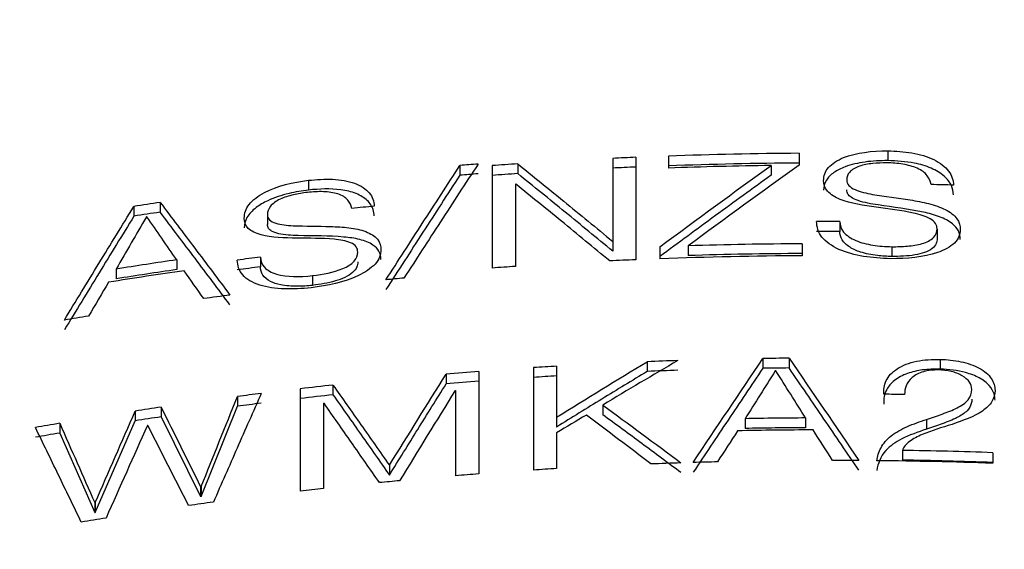
# Model space of a CAD drawing. Units: millimetres. Extents: x 118 to 749, y 183 to 528.
# Drawn here: x 633 to 658, y 464 to 477 of the extents above; entities that cross this region are included whole.
import ezdxf

# ---------------------------------------------------------------- set-up
doc = ezdxf.new("R2010")
doc.units = ezdxf.units.MM
doc.header["$LTSCALE"] = 3

msp = doc.modelspace()

# ---------------------------------------------------------------- linework, layer by layer
at = {"color": 7, "linetype": 'Continuous', "lineweight": 25}
for p, q in [((654.98985, 473.82351), (654.98985, 473.57777)), ((648.05174, 473.63538), (648.05174, 471.54243)), ((648.63616, 473.6616), (648.63616, 471.0805)), ((649.45708, 473.69345), (649.45708, 473.39176)), ((652.75172, 473.76275), (652.75172, 473.46106)), ((644.19643, 473.45517), (644.19643, 473.20943)), ((645.01278, 473.45128), (645.01278, 470.87018)), ((645.65655, 473.49698), (645.65655, 473.25123)), ((652.04494, 473.45408), (652.04494, 473.20833)), ((640.37946, 473.08236), (640.37946, 472.83661)), ((645.5972, 472.98329), (645.5972, 470.91182)), ((635.97625, 472.42455), (635.97625, 472.1788)), ((636.6392, 472.52464), (636.6392, 472.27889)), ((639.34395, 472.21581), (639.34395, 471.97007)), ((653.77901, 472.04152), (653.77901, 471.79578)), ((656.23356, 471.85769), (656.23356, 471.61194)), ((648.05174, 471.54243), (648.05174, 471.29668)), ((649.24249, 471.40628), (649.24249, 471.10459)), ((649.95566, 471.43054), (649.95566, 471.1848)), ((652.82751, 471.48384), (652.82751, 471.18215)), ((655.09121, 471.40872), (655.09121, 471.16297)), ((637.0556, 471.07703), (637.0556, 470.83129)), ((639.16862, 471.14645), (639.16862, 470.9007)), ((635.5279, 470.84615), (635.5279, 470.60041)), ((640.48082, 470.68042), (640.48082, 470.43468)), ((651.83729, 468.59071), (651.83729, 468.34496)), ((652.50024, 468.59857), (652.50024, 468.35282)), ((646.05304, 468.36114), (646.05304, 465.78004)), ((646.63746, 468.39749), (646.63746, 467.11061)), ((648.92216, 468.51116), (648.92216, 468.26542)), ((656.31026, 468.57034), (656.31026, 468.32459)), ((643.85107, 468.19748), (643.85107, 467.95173)), ((644.67382, 468.26358), (644.67382, 465.68248)), ((652.16511, 468.28395), (652.15324, 468.28381)), ((640.99657, 467.9221), (640.99657, 467.67636)), ((638.58731, 467.63364), (638.58731, 467.38789)), ((640.17382, 467.82939), (640.17382, 465.2483)), ((644.0894, 467.78356), (644.0894, 465.63614)), ((636.66239, 467.36588), (636.66239, 467.12013)), ((637.67234, 465.11734), (638.58731, 467.38789)), ((640.75824, 467.4622), (640.75824, 465.31477)), ((647.79898, 467.4197), (647.79898, 467.17395)), ((636.01223, 467.26789), (636.01223, 467.02214)), ((636.66239, 467.12013), (637.65955, 465.11557)), ((646.63746, 467.11061), (646.63746, 466.86486)), ((634.10558, 466.95836), (634.10558, 466.71262)), ((635.00229, 464.7149), (636.01223, 467.02214)), ((651.38894, 467.07481), (651.38894, 466.82907)), ((652.91664, 467.09314), (652.91664, 466.84739)), ((655.96783, 467.0549), (655.96783, 466.80915)), ((634.10558, 466.71262), (634.98951, 464.71282)), ((646.63746, 466.72146), (646.63746, 465.8164)), ((655.35694, 466.27621), (655.35694, 466.03046)), ((657.63616, 466.21823), (657.63616, 465.95007)), ((642.42108, 465.89958), (642.42108, 465.65384)), ((637.65955, 465.36132), (637.65955, 465.11557)), ((637.67234, 465.36309), (637.67234, 465.11734)), ((634.98951, 464.95856), (634.98951, 464.71282)), ((635.00229, 464.96065), (635.00229, 464.7149))]:
    msp.add_line(p, q, dxfattribs=at)
at = {"color": 7, "linetype": 'Continuous', "lineweight": 25, "flags": 128}
for points in [[(645.60998, 472.98417), (645.60838, 472.98406), (645.60678, 472.98395), (645.60519, 472.98384), (645.60359, 472.98373), (645.60199, 472.98362), (645.60039, 472.98351), (645.59879, 472.9834), (645.5972, 472.98329)], [(636.30408, 472.16343), (636.30259, 472.1632), (636.30111, 472.16298), (636.29962, 472.16275), (636.29814, 472.16253), (636.29666, 472.1623), (636.29517, 472.16208), (636.29369, 472.16186), (636.2922, 472.16163)], [(637.65955, 465.36132), (637.66115, 465.36154), (637.66275, 465.36176), (637.66435, 465.36199), (637.66595, 465.36221), (637.66754, 465.36242), (637.66914, 465.36264), (637.67074, 465.36286), (637.67234, 465.36309)]]:
    msp.add_lwpolyline(points, dxfattribs=at)
at = {"color": 7, "linetype": 'Continuous', "lineweight": 25}
for centre, radius, start, end in [((653.5692, 357.17974), 116.58627, 92.4250428, 92.7125402), ((653.54546, 357.67797), 116.0875, 90.39176, 92.0182677), ((653.3894, 359.89101), 113.93564, 94.3958202, 94.6279781), ((653.47629, 358.78525), 114.97795, 93.8997406, 94.2213516), ((653.54981, 357.40658), 116.1133, 92.4253529, 92.7140216), ((653.54461, 357.47257), 116.04714, 90.3914771, 92.0185506), ((653.54506, 357.39195), 116.07182, 90.7405131, 92.0183409), ((653.60526, 356.8804), 116.70891, 94.397446, 94.624087), ((653.47629, 358.5395), 114.97795, 93.8997406, 94.2213516), ((653.58165, 358.41557), 114.58633, 88.4655951, 88.7496817), ((653.36762, 359.48222), 114.27348, 98.4177411, 98.7539044), ((653.55871, 357.07971), 115.92413, 95.7027742, 95.9849659), ((653.34076, 359.40921), 114.09867, 98.417097, 98.7537749), ((653.54525, 355.45525), 116.5865, 89.8851168, 90.1723249), ((653.54525, 355.20951), 116.5865, 89.8851168, 90.1723249), ((653.54576, 355.38593), 116.10013, 90.3544581, 91.7720077), ((653.3607, 358.0179), 114.22882, 98.2064687, 98.9814507), ((653.23696, 358.81834), 113.20566, 97.1387401, 97.4369345), ((653.53475, 355.36292), 115.82122, 92.4240165, 92.750949), ((653.54519, 355.11431), 116.07006, 90.35427, 92.1244337), ((653.54502, 355.16009), 116.08021, 90.3541539, 91.7719467), ((653.3607, 357.77215), 114.22882, 98.2064687, 98.9814507), ((653.41788, 357.15097), 114.63876, 97.1401626, 97.434629), ((653.5896, 354.60501), 116.5811, 93.9310853, 94.2190347), ((653.3609, 357.71402), 114.23102, 98.1106338, 99.0773787), ((653.44127, 356.35714), 114.75577, 95.3265065, 95.5545828), ((653.53104, 355.70764), 115.47809, 97.5292131, 97.8606738), ((653.26727, 357.52382), 113.64274, 99.3348766, 99.6476175), ((653.54783, 352.20059), 116.40269, 90.5156542, 90.8419933), ((653.55449, 352.48424), 116.11945, 93.4150308, 93.7039511), ((653.55145, 352.37951), 116.22389, 91.8998511, 92.2827446), ((653.55391, 351.5782), 116.77938, 90.5169716, 90.8422581), ((653.51504, 353.05851), 115.54382, 94.3884677, 94.7977663), ((653.50329, 353.0325), 115.3238, 93.4131402, 93.7040536), ((653.55145, 352.13377), 116.22389, 91.8998511, 92.2827446), ((653.42657, 353.91608), 114.68164, 96.2223463, 96.6359988), ((653.51504, 352.81276), 115.54382, 94.3884677, 94.7977663), ((653.60071, 352.52779), 116.08082, 97.1326778, 97.4312069), ((653.52399, 352.81715), 115.54036, 96.2245128, 96.6350914), ((643.95967, 469.28075), 1.5028, 274.463378, 274.952427), ((653.55541, 352.41986), 115.27829, 89.0755166, 89.3369623), ((653.31058, 354.69696), 113.89226, 98.4053189, 98.7360901), ((653.40495, 353.8208), 114.52968, 97.1310862, 97.4336588), ((640.57807, 469.1436), 1.69102, 276.115923, 276.551729), ((653.36494, 354.0905), 114.25705, 98.4058469, 98.7355621), ((653.23202, 355.13966), 113.44269, 99.7064326, 100.0200713), ((636.60661, 465.01051), 1.91363, 98.393586, 98.753048), ((653.54176, 351.30743), 115.78739, 90.3093335, 91.065354), ((653.54795, 350.54539), 116.30372, 90.3110117, 91.0636758), ((653.23202, 354.89391), 113.44269, 99.7064326, 100.0200713), ((653.54444, 350.76151), 116.03164, 90.216668, 91.1577915), ((653.54643, 350.27079), 116.01954, 87.979888, 89.1058541), ((653.55684, 349.62245), 116.39994, 91.8623019, 92.2351611), ((653.51633, 351.01939), 115.0024, 91.4057932, 91.7107185), ((653.54199, 349.17481), 116.84737, 89.6475349, 89.9721633), ((653.54725, 350.03302), 115.98914, 87.9797618, 89.4245074), ((653.54609, 349.99342), 116.05117, 87.9802715, 89.1059306), ((653.49822, 350.68865), 115.33191, 94.3881648, 94.6794085), ((653.55449, 349.90315), 116.11945, 93.4150308, 93.7039511), ((653.4664, 350.99718), 115.02177, 95.3820961, 95.6361758), ((638.08618, 462.08343), 3.06201, 97.767584, 98.009104), ((653.44506, 351.17206), 114.84561, 96.342323, 96.6357647), ((634.52188, 467.86915), 2.94791, 279.127311, 279.379053), ((653.44656, 351.17312), 114.84478, 97.7392536, 98.0538456), ((634.52188, 467.62341), 2.94791, 279.127311, 279.379053), ((653.30818, 352.11432), 113.89341, 99.1109669, 99.4293367)]:
    msp.add_arc(centre, radius, start, end, dxfattribs=at)
msp.add_ellipse((653.54525, 387.76585), major_axis=(0, -116.09566), ratio=0.81915204, start_param=1.57079633, end_param=4.71238898, dxfattribs=at)
for points, knots in [([(653.36992, 473.0771), (653.37488, 473.18952), (653.40483, 473.30263), (653.5816, 473.50276), (653.71517, 473.58923), (654.19656, 473.78146), (654.59693, 473.82543), (654.98985, 473.82351)], [0, 0, 0, 0, 0.25, 0.25, 0.5, 0.5, 1, 1, 1, 1]), ([(654.98985, 473.82351), (655.19627, 473.81868), (655.40002, 473.80514), (655.79468, 473.73775), (655.98756, 473.68181), (656.30931, 473.52394), (656.43807, 473.42329), (656.60666, 473.20132), (656.63799, 473.08083), (656.64996, 472.96081)], [0, 0, 0, 0, 0.25, 0.25, 0.5, 0.5, 0.75, 0.75, 1, 1, 1, 1]), ([(654.98985, 473.57777), (654.7976, 473.5787), (654.60352, 473.56923), (654.41734, 473.54304), (654.24145, 473.5183), (654.06876, 473.479), (653.91606, 473.42304), (653.80876, 473.38371), (653.71065, 473.33422), (653.63016, 473.27745), (653.54945, 473.22051), (653.48284, 473.15527), (653.44009, 473.08602), (653.39006, 473.00499), (653.37371, 472.91725), (653.36992, 472.83136)], [0, 0, 0, 0, 0.24635656, 0.24635656, 0.24635656, 0.47977851, 0.47977851, 0.47977851, 0.64342402, 0.64342402, 0.64342402, 0.80763731, 0.80763731, 0.80763731, 1, 1, 1, 1]), ([(656.64996, 472.71507), (656.64206, 472.79424), (656.62806, 472.87422), (656.59236, 472.95155), (656.55433, 473.0339), (656.49172, 473.11416), (656.41038, 473.18627), (656.32308, 473.26368), (656.20889, 473.3329), (656.08078, 473.38832), (655.95316, 473.44352), (655.80727, 473.48567), (655.65721, 473.51479), (655.44253, 473.55645), (655.21438, 473.57251), (654.98985, 473.57777)], [0, 0, 0, 0, 0.16615262, 0.16615262, 0.16615262, 0.34416075, 0.34416075, 0.34416075, 0.53599092, 0.53599092, 0.53599092, 0.72679075, 0.72679075, 0.72679075, 1, 1, 1, 1]), ([(642.3336, 470.57406), (642.63921, 471.0486), (643.26008, 472.01269), (643.88109, 472.96938), (644.19642, 473.45517)], [0, 0, 0, 0, 0.492218681, 1, 1, 1, 1]), ([(644.65665, 473.49149), (644.34016, 473.00654), (643.71733, 472.05221), (643.09463, 471.09043), (642.78835, 470.61738)], [0, 0, 0, 0, 0.50814615, 1, 1, 1, 1]), ([(645.65655, 473.49698), (646.04364, 473.18415), (646.84187, 472.53905), (647.64043, 471.88124), (648.05174, 471.54243)], [0, 0, 0, 0, 0.48493062, 1, 1, 1, 1]), ([(654.96428, 473.52214), (654.84438, 473.52173), (654.72539, 473.5179), (654.4921, 473.4934), (654.37513, 473.47238), (654.17034, 473.40115), (654.08341, 473.3498), (653.97322, 473.22793), (653.95788, 473.15777), (653.95434, 473.08856)], [0, 0, 0, 0, 0.25, 0.25, 0.5, 0.5, 0.75, 0.75, 1, 1, 1, 1]), ([(656.08198, 472.97462), (656.06552, 473.05186), (656.03801, 473.12747), (655.92889, 473.27061), (655.84306, 473.33634), (655.62432, 473.43319), (655.49729, 473.46721), (655.2369, 473.51067), (655.10045, 473.51897), (654.96428, 473.52214)], [0, 0, 0, 0, 0.25, 0.25, 0.5, 0.5, 0.75, 0.75, 1, 1, 1, 1]), ([(638.75953, 472.12994), (638.76453, 472.24374), (638.79509, 472.36148), (638.97365, 472.58489), (639.10818, 472.68817), (639.59023, 472.94066), (639.98809, 473.03458), (640.37946, 473.08236)], [0, 0, 0, 0, 0.25, 0.25, 0.5, 0.5, 1, 1, 1, 1]), ([(640.37946, 473.08236), (640.58549, 473.10369), (640.78947, 473.11592), (641.18731, 473.0985), (641.37799, 473.06679), (641.70006, 472.94945), (641.82872, 472.8656), (641.99521, 472.66548), (642.02762, 472.54844), (642.03957, 472.4301)], [0, 0, 0, 0, 0.25, 0.25, 0.5, 0.5, 0.75, 0.75, 1, 1, 1, 1]), ([(644.19642, 473.20942), (643.88578, 472.73087), (643.26477, 471.7742), (642.64389, 470.81013), (642.3336, 470.32832)], [0, 0, 0, 0, 0.50023155, 1, 1, 1, 1]), ([(648.05174, 471.29668), (647.65234, 471.62572), (646.85378, 472.28359), (646.05554, 472.92875), (645.65655, 473.25123)], [0, 0, 0, 0, 0.50015537, 1, 1, 1, 1]), ([(652.04494, 473.20833), (651.57774, 472.87117), (650.64346, 472.19695), (649.70944, 471.50597), (649.24249, 471.16053)], [0, 0, 0, 0, 0.50006773, 1, 1, 1, 1]), ([(656.23356, 471.85769), (656.23085, 471.90436), (656.22332, 471.95117), (656.16353, 472.03992), (656.11435, 472.07942), (655.93759, 472.1791), (655.78758, 472.22322), (655.33269, 472.32349), (655.00966, 472.3565), (654.37979, 472.44732), (654.05612, 472.49682), (653.65876, 472.65434), (653.54418, 472.72372), (653.39545, 472.88805), (653.37347, 472.98334), (653.36992, 473.0771)], [0, 0, 0, 0, 0.0625, 0.0625, 0.125, 0.125, 0.25, 0.25, 0.5, 0.5, 0.75, 0.75, 0.875, 0.875, 1, 1, 1, 1]), ([(653.95434, 473.08856), (653.95685, 473.04183), (653.96971, 472.99469), (654.04232, 472.91133), (654.10143, 472.87679), (654.29526, 472.79102), (654.44938, 472.75556), (654.91851, 472.67387), (655.24113, 472.63965), (655.71402, 472.56152), (655.87054, 472.53301), (656.17076, 472.45628), (656.31641, 472.40744), (656.56434, 472.28086), (656.66676, 472.20316), (656.79769, 472.02792), (656.81424, 471.93248), (656.81798, 471.83849)], [0, 0, 0, 0, 0.0625, 0.0625, 0.125, 0.125, 0.25, 0.25, 0.5, 0.5, 0.625, 0.625, 0.75, 0.75, 0.875, 0.875, 1, 1, 1, 1]), ([(640.37946, 472.83661), (640.21497, 472.81653), (640.04955, 472.78886), (639.88874, 472.75001), (639.70242, 472.70499), (639.51848, 472.6446), (639.35419, 472.56859), (639.24577, 472.51843), (639.1444, 472.45997), (639.05992, 472.39543), (638.95995, 472.31907), (638.87765, 472.23272), (638.82817, 472.14511), (638.77933, 472.05864), (638.76329, 471.96972), (638.75953, 471.88419)], [0, 0, 0, 0, 0.21101367, 0.21101367, 0.21101367, 0.45693297, 0.45693297, 0.45693297, 0.61860029, 0.61860029, 0.61860029, 0.81100055, 0.81100055, 0.81100055, 1, 1, 1, 1]), ([(642.03957, 472.18436), (642.03415, 472.23798), (642.02746, 472.29168), (642.01051, 472.34334), (641.98367, 472.42516), (641.93496, 472.50384), (641.86312, 472.57178), (641.78986, 472.64107), (641.6918, 472.70123), (641.57809, 472.74735), (641.46463, 472.79338), (641.3314, 472.8255), (641.19178, 472.84403), (640.9377, 472.87775), (640.65418, 472.86506), (640.37946, 472.83661)], [0, 0, 0, 0, 0.11293588, 0.11293588, 0.11293588, 0.29342419, 0.29342419, 0.29342419, 0.4776639, 0.4776639, 0.4776639, 0.66150559, 0.66150559, 0.66150559, 1, 1, 1, 1]), ([(647.97595, 471.05067), (647.5699, 471.38559), (646.78109, 472.03623), (645.99259, 472.67447), (645.60998, 472.98417)], [0, 0, 0, 0, 0.51475368, 1, 1, 1, 1]), ([(656.81798, 471.59274), (656.81509, 471.66548), (656.80542, 471.73966), (656.76953, 471.81035), (656.73835, 471.87177), (656.68541, 471.9307), (656.62062, 471.98346), (656.53279, 472.05499), (656.41661, 472.11661), (656.28989, 472.1648), (656.16456, 472.21246), (656.02771, 472.25014), (655.88781, 472.27992), (655.51597, 472.35905), (655.12698, 472.40326), (654.74567, 472.46017), (654.57218, 472.48607), (654.39638, 472.51745), (654.24392, 472.57163), (654.17684, 472.59547), (654.11331, 472.62414), (654.06202, 472.65849), (654.02902, 472.68058), (654.00336, 472.70674), (653.9859, 472.734), (653.96378, 472.76856), (653.95631, 472.8061), (653.95434, 472.84282)], [0, 0, 0, 0, 0.09738356, 0.09738356, 0.09738356, 0.18230482, 0.18230482, 0.18230482, 0.29830223, 0.29830223, 0.29830223, 0.41198173, 0.41198173, 0.41198173, 0.71334724, 0.71334724, 0.71334724, 0.85144074, 0.85144074, 0.85144074, 0.91170952, 0.91170952, 0.91170952, 0.95059485, 0.95059485, 0.95059485, 1, 1, 1, 1]), ([(640.35389, 472.77774), (640.23441, 472.76216), (640.11587, 472.74326), (639.88339, 472.68942), (639.76671, 472.65395), (639.56205, 472.55711), (639.4748, 472.49489), (639.36297, 472.35858), (639.34751, 472.28594), (639.34395, 472.21581)], [0, 0, 0, 0, 0.25, 0.25, 0.5, 0.5, 0.75, 0.75, 1, 1, 1, 1]), ([(641.47159, 472.37197), (641.45504, 472.44751), (641.42738, 472.51999), (641.31718, 472.64971), (641.23058, 472.70441), (641.01164, 472.77295), (640.88482, 472.79064), (640.62531, 472.80083), (640.48939, 472.79179), (640.35389, 472.77774)], [0, 0, 0, 0, 0.25, 0.25, 0.5, 0.5, 0.75, 0.75, 1, 1, 1, 1]), ([(634.22209, 469.55933), (634.51185, 470.03435), (635.09646, 470.99276), (635.68129, 471.94451), (635.97625, 472.42454)], [0, 0, 0, 0, 0.49563648, 1, 1, 1, 1]), ([(636.6392, 472.52463), (636.92969, 472.14117), (637.51644, 471.36662), (638.10339, 470.58484), (638.39975, 470.1901)], [0, 0, 0, 0, 0.49507608, 1, 1, 1, 1]), ([(635.97625, 472.1788), (635.6836, 471.70254), (635.09877, 470.7508), (634.51416, 469.7924), (634.22209, 469.31358)], [0, 0, 0, 0, 0.50040137, 1, 1, 1, 1]), ([(638.39975, 469.94436), (638.10608, 470.33552), (637.51913, 471.11731), (636.93237, 471.89187), (636.6392, 472.27889)], [0, 0, 0, 0, 0.50034676, 1, 1, 1, 1]), ([(641.62317, 471.27425), (641.62044, 471.32088), (641.61272, 471.36709), (641.5522, 471.44849), (641.50246, 471.48176), (641.32473, 471.55875), (641.17461, 471.58353), (640.72005, 471.62591), (640.39775, 471.61764), (639.76997, 471.62888), (639.448, 471.63737), (639.05003, 471.74296), (638.93512, 471.7978), (638.78769, 471.94441), (638.76309, 472.03643), (638.75953, 472.12994)], [0, 0, 0, 0, 0.0625, 0.0625, 0.125, 0.125, 0.25, 0.25, 0.5, 0.5, 0.75, 0.75, 0.875, 0.875, 1, 1, 1, 1]), ([(639.34395, 472.21581), (639.34646, 472.16933), (639.35947, 472.12377), (639.43193, 472.04973), (639.49083, 472.02285), (639.68354, 471.96198), (639.83608, 471.94624), (640.30134, 471.92376), (640.6219, 471.9299), (641.09205, 471.91279), (641.2478, 471.90449), (641.55019, 471.86679), (641.69665, 471.83704), (641.94968, 471.7419), (642.0534, 471.6772), (642.18725, 471.51709), (642.20381, 471.42359), (642.20759, 471.32905)], [0, 0, 0, 0, 0.0625, 0.0625, 0.125, 0.125, 0.25, 0.25, 0.5, 0.5, 0.625, 0.625, 0.75, 0.75, 0.875, 0.875, 1, 1, 1, 1]), ([(642.20759, 471.0833), (642.20464, 471.15701), (642.19453, 471.23137), (642.15711, 471.29847), (642.1252, 471.3557), (642.07143, 471.40746), (642.00637, 471.45167), (641.9176, 471.512), (641.80021, 471.55827), (641.67307, 471.59011), (641.54731, 471.62161), (641.41015, 471.64144), (641.27027, 471.65327), (640.89521, 471.68502), (640.50324, 471.67838), (640.12033, 471.68837), (639.95022, 471.69281), (639.77778, 471.70202), (639.62842, 471.73688), (639.56256, 471.75226), (639.50009, 471.77275), (639.44971, 471.80048), (639.41725, 471.81834), (639.39212, 471.8412), (639.3749, 471.86614), (639.35317, 471.89762), (639.3459, 471.93391), (639.34395, 471.97006)], [0, 0, 0, 0, 0.09862418, 0.09862418, 0.09862418, 0.1829908, 0.1829908, 0.1829908, 0.29902989, 0.29902989, 0.29902989, 0.41281472, 0.41281472, 0.41281472, 0.71713768, 0.71713768, 0.71713768, 0.85327659, 0.85327659, 0.85327659, 0.91281171, 0.91281171, 0.91281171, 0.95128605, 0.95128605, 0.95128605, 1, 1, 1, 1]), ([(655.05651, 471.10749), (654.8253, 471.11331), (654.59793, 471.1298), (654.15688, 471.20206), (653.94147, 471.26045), (653.57464, 471.42382), (653.42517, 471.53004), (653.23325, 471.77332), (653.19999, 471.90704), (653.1946, 472.04123)], [0, 0, 0, 0, 0.25, 0.25, 0.5, 0.5, 0.75, 0.75, 1, 1, 1, 1]), ([(653.77901, 472.04153), (653.78413, 471.94995), (653.80535, 471.85861), (653.94726, 471.69274), (654.05235, 471.62038), (654.31016, 471.51044), (654.46099, 471.47266), (654.76915, 471.42378), (654.93032, 471.41227), (655.09121, 471.40872)], [0, 0, 0, 0, 0.25, 0.25, 0.5, 0.5, 0.75, 0.75, 1, 1, 1, 1]), ([(656.81798, 471.83849), (656.81471, 471.77922), (656.80634, 471.72056), (656.76113, 471.60665), (656.72111, 471.5516), (656.56565, 471.40287), (656.4148, 471.32024), (655.8894, 471.14074), (655.47066, 471.10615), (655.05651, 471.10749)], [0, 0, 0, 0, 0.125, 0.125, 0.25, 0.25, 0.5, 0.5, 1, 1, 1, 1]), ([(655.09121, 471.40872), (655.22327, 471.40877), (655.35456, 471.41135), (655.6122, 471.43384), (655.74126, 471.45439), (655.97398, 471.52303), (656.07596, 471.57401), (656.20894, 471.70388), (656.22978, 471.78083), (656.23356, 471.85769)], [0, 0, 0, 0, 0.25, 0.25, 0.5, 0.5, 0.75, 0.75, 1, 1, 1, 1]), ([(655.09121, 471.16297), (654.96902, 471.16567), (654.84613, 471.17226), (654.72619, 471.18693), (654.57887, 471.20496), (654.43196, 471.23248), (654.30071, 471.27514), (654.20404, 471.30656), (654.11325, 471.34613), (654.03889, 471.39338), (653.95297, 471.44798), (653.88167, 471.51233), (653.83814, 471.58133), (653.79518, 471.64944), (653.78306, 471.72348), (653.77901, 471.79578)], [0, 0, 0, 0, 0.19140305, 0.19140305, 0.19140305, 0.42767724, 0.42767724, 0.42767724, 0.60117502, 0.60117502, 0.60117502, 0.80214502, 0.80214502, 0.80214502, 1, 1, 1, 1]), ([(656.23356, 471.61195), (656.23149, 471.56984), (656.22645, 471.52735), (656.2091, 471.48677), (656.18988, 471.44184), (656.15402, 471.39884), (656.10652, 471.36199), (656.05453, 471.32165), (655.98725, 471.28699), (655.91257, 471.26068), (655.83863, 471.23463), (655.75663, 471.21547), (655.673, 471.20097), (655.48725, 471.16877), (655.28702, 471.16305), (655.09121, 471.16297)], [0, 0, 0, 0, 0.13794308, 0.13794308, 0.13794308, 0.29233396, 0.29233396, 0.29233396, 0.46130176, 0.46130176, 0.46130176, 0.6273946, 0.6273946, 0.6273946, 1, 1, 1, 1]), ([(642.20759, 471.32905), (642.20431, 471.26902), (642.19589, 471.20897), (642.1501, 471.0887), (642.10951, 471.02833), (641.95366, 470.8603), (641.80299, 470.75881), (641.27683, 470.51325), (640.85876, 470.42584), (640.44612, 470.37479)], [0, 0, 0, 0, 0.125, 0.125, 0.25, 0.25, 0.5, 0.5, 1, 1, 1, 1]), ([(640.44612, 470.37479), (640.21575, 470.35135), (639.98932, 470.33901), (639.55015, 470.35478), (639.33514, 470.38533), (638.96817, 470.50095), (638.81773, 470.58757), (638.62339, 470.80723), (638.58964, 470.93731), (638.58421, 471.07172)], [0, 0, 0, 0, 0.25, 0.25, 0.5, 0.5, 0.75, 0.75, 1, 1, 1, 1]), ([(639.16862, 471.14646), (639.1738, 471.05464), (639.19673, 470.96391), (639.3397, 470.8173), (639.44619, 470.75835), (639.83443, 470.64379), (640.1615, 470.64694), (640.48082, 470.68043)], [0, 0, 0, 0, 0.25, 0.25, 0.5, 0.5, 1, 1, 1, 1]), ([(640.48082, 470.68043), (640.7439, 470.71393), (641.01255, 470.75902), (641.36169, 470.90571), (641.46412, 470.9695), (641.59819, 471.11644), (641.61937, 471.1965), (641.62317, 471.27425)], [0, 0, 0, 0, 0.5, 0.5, 0.75, 0.75, 1, 1, 1, 1]), ([(640.48082, 470.43468), (640.35256, 470.42123), (640.22355, 470.41209), (640.09795, 470.41227), (639.9528, 470.41248), (639.80821, 470.42209), (639.67923, 470.44867), (639.58455, 470.46819), (639.49579, 470.49649), (639.42289, 470.53426), (639.3389, 470.57777), (639.26906, 470.63262), (639.22652, 470.6956), (639.18454, 470.75775), (639.17263, 470.82959), (639.16862, 470.90071)], [0, 0, 0, 0, 0.20170539, 0.20170539, 0.20170539, 0.43583404, 0.43583404, 0.43583404, 0.60716815, 0.60716815, 0.60716815, 0.80513395, 0.80513395, 0.80513395, 1, 1, 1, 1]), ([(641.62317, 471.0285), (641.62107, 470.98551), (641.61581, 470.94173), (641.59794, 470.89835), (641.57831, 470.85071), (641.54157, 470.803), (641.49349, 470.76008), (641.44083, 470.71307), (641.37282, 470.67003), (641.29772, 470.63444), (641.22337, 470.5992), (641.14121, 470.56985), (641.0575, 470.54496), (640.87294, 470.49007), (640.67474, 470.45938), (640.48082, 470.43468)], [0, 0, 0, 0, 0.13920414, 0.13920414, 0.13920414, 0.29383407, 0.29383407, 0.29383407, 0.46317543, 0.46317543, 0.46317543, 0.62961382, 0.62961382, 0.62961382, 1, 1, 1, 1]), ([(651.83729, 468.34496), (651.54489, 467.90987), (650.96016, 467.03977), (650.37545, 466.16309), (650.08313, 465.72479)], [0, 0, 0, 0, 0.50005445, 1, 1, 1, 1]), ([(654.26079, 465.77423), (653.96736, 466.20566), (653.38051, 467.06854), (652.79366, 467.92473), (652.50024, 468.35282)], [0, 0, 0, 0, 0.50000348, 1, 1, 1, 1]), ([(654.8894, 467.69043), (654.88277, 467.80647), (654.89397, 467.92174), (655.00315, 468.1449), (655.09637, 468.24975), (655.36076, 468.41874), (655.53148, 468.48366), (655.90642, 468.56162), (656.10846, 468.57235), (656.31026, 468.57034)], [0, 0, 0, 0, 0.25, 0.25, 0.5, 0.5, 0.75, 0.75, 1, 1, 1, 1]), ([(656.31026, 468.57034), (656.48887, 468.56393), (656.66392, 468.54624), (657.00251, 468.47473), (657.16267, 468.41987), (657.4314, 468.27514), (657.53344, 468.18526), (657.66643, 467.99172), (657.69127, 467.8876), (657.6946, 467.78482)], [0, 0, 0, 0, 0.25, 0.25, 0.5, 0.5, 0.75, 0.75, 1, 1, 1, 1]), ([(648.92216, 468.26542), (648.5412, 468.03471), (647.77942, 467.57338), (647.01806, 467.10101), (646.63746, 466.86486)], [0, 0, 0, 0, 0.50008955, 1, 1, 1, 1]), ([(656.31026, 468.32459), (656.16167, 468.32607), (656.01113, 468.3222), (655.86779, 468.30247), (655.73436, 468.2841), (655.60415, 468.25446), (655.48808, 468.21317), (655.36219, 468.16839), (655.24906, 468.10922), (655.1607, 468.04084), (655.07282, 467.97284), (655.00709, 467.89429), (654.96196, 467.81321), (654.89666, 467.6959), (654.88232, 467.56861), (654.8894, 467.44468)], [0, 0, 0, 0, 0.18460435, 0.18460435, 0.18460435, 0.3565558, 0.3565558, 0.3565558, 0.54372069, 0.54372069, 0.54372069, 0.72937318, 0.72937318, 0.72937318, 1, 1, 1, 1]), ([(656.26552, 468.30323), (656.1337, 468.30385), (656.00013, 468.29382), (655.77237, 468.22514), (655.67556, 468.17258), (655.53006, 468.04895), (655.48152, 467.97848), (655.42222, 467.83365), (655.41607, 467.75854), (655.41538, 467.68315)], [0, 0, 0, 0, 0.25, 0.25, 0.5, 0.5, 0.75, 0.75, 1, 1, 1, 1]), ([(657.11018, 467.81316), (657.10651, 467.87615), (657.09117, 467.93909), (657.00632, 468.05793), (656.94406, 468.11241), (656.78572, 468.20353), (656.69041, 468.23973), (656.48543, 468.28747), (656.3754, 468.29915), (656.26552, 468.30323)], [0, 0, 0, 0, 0.25, 0.25, 0.5, 0.5, 0.75, 0.75, 1, 1, 1, 1]), ([(657.6946, 467.53908), (657.69289, 467.59205), (657.68809, 467.64547), (657.67152, 467.69812), (657.6487, 467.77066), (657.60706, 467.84286), (657.54742, 467.90929), (657.48346, 467.98052), (657.39803, 468.04754), (657.29573, 468.10246), (657.19394, 468.1571), (657.07547, 468.20253), (656.95064, 468.23649), (656.75042, 468.29097), (656.52765, 468.31679), (656.31026, 468.32459)], [0, 0, 0, 0, 0.12901489, 0.12901489, 0.12901489, 0.30796058, 0.30796058, 0.30796058, 0.50040144, 0.50040144, 0.50040144, 0.69112478, 0.69112478, 0.69112478, 1, 1, 1, 1]), ([(640.99657, 467.9221), (641.23149, 467.58968), (641.70628, 466.91781), (642.18116, 466.24135), (642.42108, 465.89959)], [0, 0, 0, 0, 0.49477869, 1, 1, 1, 1]), ([(642.42108, 465.65384), (642.65931, 466.03777), (643.13593, 466.80592), (643.61263, 467.5697), (643.85107, 467.95173)], [0, 0, 0, 0, 0.49981809, 1, 1, 1, 1]), ([(639.18725, 467.7103), (638.98475, 467.25139), (638.58264, 466.34013), (638.18057, 465.42571), (637.98098, 464.97179)], [0, 0, 0, 0, 0.5035976, 1, 1, 1, 1]), ([(640.99657, 467.67636), (641.23387, 467.34056), (641.70866, 466.66869), (642.18354, 465.99222), (642.42108, 465.65384)], [0, 0, 0, 0, 0.499793102, 1, 1, 1, 1]), ([(655.96783, 467.05489), (656.10037, 467.10035), (656.23287, 467.14561), (656.49262, 467.24043), (656.62092, 467.28884), (656.85079, 467.40579), (656.95202, 467.47317), (657.08303, 467.63295), (657.10679, 467.72268), (657.11018, 467.81316)], [0, 0, 0, 0, 0.25, 0.25, 0.5, 0.5, 0.75, 0.75, 1, 1, 1, 1]), ([(657.6946, 467.78482), (657.69156, 467.6893), (657.67092, 467.59621), (657.56351, 467.419), (657.4781, 467.33939), (657.16724, 467.12601), (656.88796, 467.02833), (656.61069, 466.93232)], [0, 0, 0, 0, 0.25, 0.25, 0.5, 0.5, 1, 1, 1, 1]), ([(642.16996, 465.46288), (641.93444, 465.80081), (641.46808, 466.46993), (641.00181, 467.13462), (640.77102, 467.46361)], [0, 0, 0, 0, 0.50503503, 1, 1, 1, 1]), ([(657.11018, 467.56741), (657.10877, 467.52973), (657.10607, 467.49192), (657.09595, 467.45494), (657.07876, 467.3922), (657.04279, 467.33071), (656.98953, 467.27603), (656.92541, 467.2102), (656.83589, 467.15264), (656.7379, 467.10261), (656.6231, 467.04401), (656.49348, 466.99501), (656.36326, 466.94746), (656.23324, 466.89999), (656.10054, 466.85466), (655.96783, 466.80915)], [0, 0, 0, 0, 0.10427287, 0.10427287, 0.10427287, 0.28316564, 0.28316564, 0.28316564, 0.49862857, 0.49862857, 0.49862857, 0.74970193, 0.74970193, 0.74970193, 1, 1, 1, 1]), ([(649.77412, 465.71516), (649.44483, 465.96047), (648.78636, 466.45102), (648.12807, 466.933), (647.79898, 467.17395)], [0, 0, 0, 0, 0.50008443, 1, 1, 1, 1]), ([(634.6489, 464.46886), (634.4553, 464.86904), (634.07023, 465.665), (633.68521, 466.45779), (633.49377, 466.85199)], [0, 0, 0, 0, 0.50277513, 1, 1, 1, 1]), ([(654.71225, 466.01631), (654.72971, 466.12827), (654.76168, 466.23809), (654.87601, 466.45019), (654.96292, 466.55257), (655.18992, 466.73071), (655.33028, 466.80984), (655.6362, 466.94303), (655.80175, 466.99936), (655.96783, 467.05489)], [0, 0, 0, 0, 0.25, 0.25, 0.5, 0.5, 0.75, 0.75, 1, 1, 1, 1]), ([(656.61069, 466.93232), (656.35718, 466.84959), (656.09335, 466.7752), (655.74093, 466.62468), (655.63264, 466.56858), (655.44739, 466.43828), (655.38663, 466.36019), (655.35694, 466.27621)], [0, 0, 0, 0, 0.5, 0.5, 0.75, 0.75, 1, 1, 1, 1]), ([(655.96783, 466.80915), (655.74999, 466.73631), (655.53035, 466.66113), (655.34239, 466.56412), (655.18264, 466.48168), (655.04283, 466.38284), (654.94277, 466.27307), (654.8034, 466.12018), (654.73924, 465.94363), (654.71225, 465.77057)], [0, 0, 0, 0, 0.32731779, 0.32731779, 0.32731779, 0.60708978, 0.60708978, 0.60708978, 1, 1, 1, 1])]:
    msp.add_open_spline(points, degree=3, knots=knots, dxfattribs=at)
for points in [[(649.24249, 471.40628), (650.17615, 472.10015), (651.11044, 472.78276), (652.04494, 473.45408)], [(652.75172, 473.46106), (651.81945, 472.79545), (650.8873, 472.1186), (649.95566, 471.43054)], [(636.2922, 472.16163), (636.03724, 471.72399), (635.78247, 471.2855), (635.5279, 470.84616)], [(637.0556, 471.07704), (636.80491, 471.43999), (636.5544, 471.80212), (636.30407, 472.16342)], [(637.73772, 470.10065), (637.57328, 470.33494), (637.40891, 470.56887), (637.24462, 470.80245)], [(635.33888, 470.51443), (635.17046, 470.23053), (635.00214, 469.94626), (634.8339, 469.66161)], [(650.08313, 465.97054), (650.66769, 466.84835), (651.25244, 467.72174), (651.83729, 468.59071)], [(652.50024, 468.59857), (653.08706, 467.74349), (653.67395, 466.88395), (654.26079, 466.01997)], [(646.63746, 467.11061), (647.39843, 467.58497), (648.16007, 468.05182), (648.92216, 468.51117)], [(649.69833, 468.53951), (649.06492, 468.17142), (648.43176, 467.79815), (647.79898, 467.4197)], [(642.42108, 465.89959), (642.89734, 466.6685), (643.37402, 467.43447), (643.85107, 468.19747)], [(652.15324, 468.28381), (651.89846, 467.88165), (651.64369, 467.47865), (651.38894, 467.07481)], [(652.91664, 467.09314), (652.66612, 467.49089), (652.41561, 467.88783), (652.16511, 468.28395)], [(637.67234, 465.36309), (637.97708, 466.12116), (638.28208, 466.87801), (638.58731, 467.63364)], [(644.07662, 467.78251), (643.60994, 467.02845), (643.14361, 466.27157), (642.67767, 465.51186)], [(636.66239, 467.36587), (636.99447, 466.69914), (637.32686, 466.03095), (637.65955, 465.36132)], [(647.79898, 467.4197), (648.457, 466.93904), (649.11542, 466.45278), (649.77412, 465.9609)], [(635.00229, 464.96065), (635.33858, 465.73122), (635.67524, 466.5003), (636.01223, 467.26789)], [(647.38806, 467.16551), (647.13779, 467.01831), (646.88759, 466.87028), (646.63746, 466.72145)], [(649.01712, 465.93382), (648.47385, 466.3482), (647.93081, 466.75877), (647.38806, 467.16551)], [(634.10558, 466.95836), (634.39993, 466.29291), (634.69458, 465.62631), (634.98951, 464.95857)], [(636.3154, 466.90186), (635.96773, 466.12642), (635.62042, 465.34941), (635.27349, 464.5708)], [(637.35639, 464.88516), (637.01302, 465.55953), (636.66997, 466.23236), (636.32727, 466.90365)], [(651.19992, 466.76946), (651.03158, 466.50907), (650.86325, 466.24831), (650.69494, 465.98718)], [(653.59876, 466.02216), (653.43439, 466.27923), (653.27002, 466.53595), (653.10566, 466.79232)]]:
    msp.add_open_spline(points, degree=3, dxfattribs=at)

doc.saveas('drawing.dxf')
